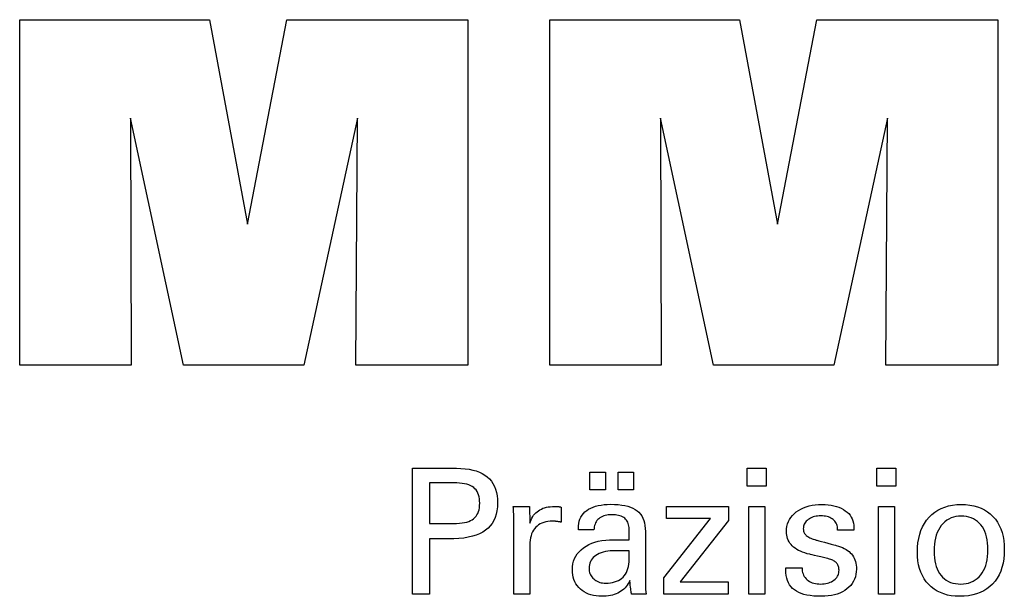
# Model space of a CAD drawing. Extents: x 19 to 307, y -20 to 176.
# Drawn here: x 238 to 261, y 19 to 32 of the extents above; entities that cross this region are included whole.
import ezdxf

# ---------------------------------------------------------------- set-up
doc = ezdxf.new("R2010")
doc.units = 0
doc.header["$MEASUREMENT"] = 0
doc.layers.add('CK_LEVEL_1', color=7, linetype='CONTINUOUS')

msp = doc.modelspace()

# ---------------------------------------------------------------- linework, layer by layer
at = {"layer": 'CK_LEVEL_1', "color": 3, "linetype": 'CONTINUOUS'}
for points in [[(238.39976, 24.10541, 0), (238.39976, 32.15525, 0), (242.8163, 32.15525, 0), (243.69947, 27.39202, 0), (244.61751, 32.15525, 0), (248.82927, 32.15525, 0), (248.82927, 24.10541, 0), (246.2267, 24.10541, 0), (246.26089, 29.8636, 0), (245.0109, 24.10541, 0), (242.21407, 24.10541, 0), (240.9813, 29.8636, 0), (240.99231, 24.10541, 0), (238.39976, 24.10541, 0), (238.39976, 24.10541, 0)], [(250.73929, 24.10541, 0), (250.73929, 32.15525, 0), (255.15583, 32.15525, 0), (256.03851, 27.39202, 0), (256.9577, 32.15525, 0), (261.16872, 32.15525, 0), (261.16872, 24.10541, 0), (258.56689, 24.10541, 0), (258.60043, 29.8636, 0), (257.35043, 24.10541, 0), (254.5541, 24.10541, 0), (253.32083, 29.8636, 0), (253.33201, 24.10541, 0), (250.73929, 24.10541, 0), (250.73929, 24.10541, 0)]]:
    msp.add_polyline3d(points, dxfattribs=at)
at = {"layer": 'CK_LEVEL_1', "color": 1, "linetype": 'CONTINUOUS'}
for points in [[(247.54458, 18.76797, 0), (247.54458, 18.86856, 0), (247.54458, 19.13815, 0), (247.54458, 19.52845, 0), (247.54458, 19.99118, 0), (247.54458, 20.47805, 0), (247.54458, 20.94077, 0), (247.54458, 21.33107, 0), (247.54458, 21.60066, 0), (247.54458, 21.70126, 0), (247.57965, 21.70126, 0), (247.67363, 21.70126, 0), (247.8097, 21.70126, 0), (247.97101, 21.70126, 0), (248.14074, 21.70126, 0), (248.30206, 21.70126, 0), (248.43812, 21.70126, 0), (248.5321, 21.70126, 0), (248.56717, 21.70126, 0), (248.67111, 21.69876, 0), (248.76902, 21.69126, 0), (248.86091, 21.67879, 0), (248.94678, 21.66136, 0), (249.02663, 21.63899, 0), (249.10047, 21.61168, 0), (249.16831, 21.57947, 0), (249.23014, 21.54235, 0), (249.28596, 21.50035, 0), (249.33571, 21.45315, 0), (249.37965, 21.40089, 0), (249.41777, 21.34357, 0), (249.45006, 21.28119, 0), (249.47651, 21.21376, 0), (249.49709, 21.14126, 0), (249.51181, 21.0637, 0), (249.52066, 20.98107, 0), (249.52361, 20.89338, 0), (249.52019, 20.79995, 0), (249.50992, 20.71218, 0), (249.49281, 20.6301, 0), (249.46882, 20.5537, 0), (249.43795, 20.48298, 0), (249.40019, 20.41796, 0), (249.35553, 20.35863, 0), (249.30395, 20.30501, 0), (249.24544, 20.25708, 0), (249.18007, 20.21462, 0), (249.1069, 20.17713, 0), (249.02593, 20.14462, 0), (248.93715, 20.1171, 0), (248.84059, 20.09457, 0), (248.73623, 20.07703, 0), (248.62409, 20.0645, 0), (248.50417, 20.05697, 0), (248.37646, 20.05446, 0), (248.36136, 20.05446, 0), (248.32089, 20.05446, 0), (248.2623, 20.05446, 0), (248.19283, 20.05446, 0), (248.11974, 20.05446, 0), (248.05027, 20.05446, 0), (247.99168, 20.05446, 0), (247.95121, 20.05446, 0), (247.93611, 20.05446, 0), (247.93611, 20.01034, 0), (247.93611, 19.89211, 0), (247.93611, 19.72093, 0), (247.93611, 19.51798, 0), (247.93611, 19.30445, 0), (247.93611, 19.1015, 0), (247.93611, 18.93032, 0), (247.93611, 18.81208, 0), (247.93611, 18.76797, 0), (247.92268, 18.76797, 0), (247.8867, 18.76797, 0), (247.8346, 18.76797, 0), (247.77284, 18.76797, 0), (247.70785, 18.76797, 0), (247.64609, 18.76797, 0), (247.59399, 18.76797, 0), (247.55801, 18.76797, 0), (247.54458, 18.76797, 0), (247.54458, 18.76797, 0), (247.54458, 18.76797, 0), (247.54458, 18.76797, 0), (247.54458, 18.76797, 0), (247.54458, 18.76797, 0), (247.54458, 18.76797, 0), (247.54458, 18.76797, 0), (247.54458, 18.76797, 0), (247.54458, 18.76797, 0)], [(251.67384, 21.19989, 0), (251.67384, 21.61524, 0), (252.03604, 21.61524, 0), (252.03604, 21.19989, 0), (251.67384, 21.19989, 0), (251.67384, 21.19989, 0)], [(252.33009, 21.19989, 0), (252.33009, 21.61524, 0), (252.69255, 21.61524, 0), (252.69255, 21.19989, 0), (252.33009, 21.19989, 0), (252.33009, 21.19989, 0)], [(255.77973, 21.28581, 0), (255.3373, 21.28581, 0), (255.3373, 21.70126, 0), (255.77973, 21.70126, 0), (255.77973, 21.28581, 0), (255.77973, 21.28581, 0)], [(258.7984, 21.28581, 0), (258.3566, 21.28581, 0), (258.3566, 21.70126, 0), (258.7984, 21.70126, 0), (258.7984, 21.28581, 0), (258.7984, 21.28581, 0)], [(248.5012, 20.4162, 0), (248.57149, 20.41756, 0), (248.63719, 20.42162, 0), (248.69827, 20.42839, 0), (248.75473, 20.43789, 0), (248.80656, 20.45012, 0), (248.85375, 20.46509, 0), (248.89628, 20.4828, 0), (248.93416, 20.50327, 0), (248.96736, 20.5265, 0), (248.99686, 20.55273, 0), (249.0229, 20.58234, 0), (249.04548, 20.61535, 0), (249.06459, 20.65176, 0), (249.08024, 20.6916, 0), (249.09241, 20.73489, 0), (249.10111, 20.78162, 0), (249.10633, 20.83183, 0), (249.10807, 20.88553, 0), (249.10635, 20.94076, 0), (249.10119, 20.99237, 0), (249.09261, 21.04036, 0), (249.0806, 21.08472, 0), (249.06517, 21.12547, 0), (249.04634, 21.16261, 0), (249.0241, 21.19613, 0), (248.99846, 21.22603, 0), (248.96944, 21.25233, 0), (248.93644, 21.27556, 0), (248.89871, 21.29606, 0), (248.85623, 21.31381, 0), (248.80899, 21.32882, 0), (248.75698, 21.34109, 0), (248.70021, 21.35063, 0), (248.63866, 21.35744, 0), (248.57232, 21.36153, 0), (248.5012, 21.36289, 0), (248.48182, 21.36289, 0), (248.42988, 21.36289, 0), (248.35469, 21.36289, 0), (248.26555, 21.36289, 0), (248.17175, 21.36289, 0), (248.08261, 21.36289, 0), (248.00742, 21.36289, 0), (247.95549, 21.36289, 0), (247.93611, 21.36289, 0), (247.93611, 21.33043, 0), (247.93611, 21.24342, 0), (247.93611, 21.11745, 0), (247.93611, 20.96811, 0), (247.93611, 20.81098, 0), (247.93611, 20.66164, 0), (247.93611, 20.53568, 0), (247.93611, 20.44867, 0), (247.93611, 20.4162, 0), (247.95549, 20.4162, 0), (248.00742, 20.4162, 0), (248.08261, 20.4162, 0), (248.17175, 20.4162, 0), (248.26555, 20.4162, 0), (248.35469, 20.4162, 0), (248.42988, 20.4162, 0), (248.48182, 20.4162, 0), (248.5012, 20.4162, 0), (248.5012, 20.4162, 0), (248.5012, 20.4162, 0), (248.5012, 20.4162, 0), (248.5012, 20.4162, 0), (248.5012, 20.4162, 0), (248.5012, 20.4162, 0), (248.5012, 20.4162, 0), (248.5012, 20.4162, 0), (248.5012, 20.4162, 0), (248.5012, 20.4162, 0), (248.5012, 20.4162, 0), (248.5012, 20.4162, 0), (248.5012, 20.4162, 0), (248.5012, 20.4162, 0), (248.5012, 20.4162, 0), (248.5012, 20.4162, 0), (248.5012, 20.4162, 0), (248.5012, 20.4162, 0)], [(252.98417, 18.76797, 0), (252.97257, 18.76797, 0), (252.94148, 18.76797, 0), (252.89647, 18.76797, 0), (252.8431, 18.76797, 0), (252.78696, 18.76797, 0), (252.73359, 18.76797, 0), (252.68858, 18.76797, 0), (252.65749, 18.76797, 0), (252.64589, 18.76797, 0), (252.64136, 18.78437, 0), (252.63689, 18.8053, 0), (252.63248, 18.83076, 0), (252.62809, 18.86073, 0), (252.62371, 18.89522, 0), (252.61932, 18.93421, 0), (252.61491, 18.9777, 0), (252.61044, 19.02569, 0), (252.60591, 19.07817, 0), (252.60591, 19.07992, 0), (252.60591, 19.08156, 0), (252.60591, 19.08309, 0), (252.60591, 19.08452, 0), (252.60591, 19.08585, 0), (252.60591, 19.08709, 0), (252.60591, 19.08824, 0), (252.60591, 19.08929, 0), (252.60591, 19.09027, 0), (252.58768, 19.05102, 0), (252.56721, 19.01392, 0), (252.5445, 18.97896, 0), (252.51955, 18.94613, 0), (252.49235, 18.91545, 0), (252.46288, 18.88692, 0), (252.43115, 18.86053, 0), (252.39715, 18.83628, 0), (252.36087, 18.81418, 0), (252.32258, 18.79403, 0), (252.28245, 18.77626, 0), (252.24047, 18.76086, 0), (252.19666, 18.74783, 0), (252.151, 18.73718, 0), (252.10351, 18.72889, 0), (252.05418, 18.72297, 0), (252.00302, 18.71942, 0), (251.95002, 18.71823, 0), (251.88253, 18.72031, 0), (251.81814, 18.72653, 0), (251.75683, 18.73691, 0), (251.69859, 18.75146, 0), (251.64339, 18.7702, 0), (251.59122, 18.79313, 0), (251.54206, 18.82026, 0), (251.4959, 18.85161, 0), (251.45272, 18.88719, 0), (251.41358, 18.92615, 0), (251.37901, 18.96781, 0), (251.34902, 19.01217, 0), (251.32363, 19.05922, 0), (251.30283, 19.10895, 0), (251.28664, 19.16135, 0), (251.27507, 19.21643, 0), (251.26812, 19.27418, 0), (251.2658, 19.33459, 0), (251.26899, 19.40489, 0), (251.27857, 19.47193, 0), (251.29454, 19.53569, 0), (251.3169, 19.59615, 0), (251.34566, 19.6533, 0), (251.38081, 19.70711, 0), (251.42235, 19.75758, 0), (251.4703, 19.80469, 0), (251.52465, 19.84841, 0), (251.58437, 19.88835, 0), (251.64878, 19.92357, 0), (251.71788, 19.95409, 0), (251.79167, 19.9799, 0), (251.87015, 20.001, 0), (251.95331, 20.01741, 0), (252.04116, 20.02912, 0), (252.13369, 20.03615, 0), (252.2309, 20.03849, 0), (252.24309, 20.03849, 0), (252.27578, 20.03849, 0), (252.32309, 20.03849, 0), (252.37919, 20.03849, 0), (252.43821, 20.03849, 0), (252.49431, 20.03849, 0), (252.54163, 20.03849, 0), (252.57431, 20.03849, 0), (252.5865, 20.03849, 0), (252.5865, 20.04699, 0), (252.5865, 20.06979, 0), (252.5865, 20.10279, 0), (252.5865, 20.14191, 0), (252.5865, 20.18308, 0), (252.5865, 20.22221, 0), (252.5865, 20.25521, 0), (252.5865, 20.278, 0), (252.5865, 20.28651, 0), (252.58524, 20.32231, 0), (252.58144, 20.35606, 0), (252.5751, 20.38779, 0), (252.56624, 20.41749, 0), (252.55485, 20.44517, 0), (252.54092, 20.47086, 0), (252.52447, 20.49454, 0), (252.50548, 20.51625, 0), (252.48397, 20.53597, 0), (252.46009, 20.55372, 0), (252.43381, 20.56942, 0), (252.40513, 20.58305, 0), (252.37405, 20.5946, 0), (252.34056, 20.60408, 0), (252.30465, 20.61147, 0), (252.26633, 20.61675, 0), (252.22559, 20.61993, 0), (252.18243, 20.62099, 0), (252.14149, 20.61984, 0), (252.10247, 20.61638, 0), (252.06539, 20.6106, 0), (252.03022, 20.60252, 0), (251.99698, 20.59212, 0), (251.96565, 20.5794, 0), (251.93624, 20.56436, 0), (251.90874, 20.54699, 0), (251.88315, 20.52731, 0), (251.85984, 20.50563, 0), (251.83916, 20.48225, 0), (251.82108, 20.45716, 0), (251.80559, 20.43036, 0), (251.7927, 20.40185, 0), (251.78239, 20.37164, 0), (251.77466, 20.33973, 0), (251.7695, 20.30612, 0), (251.7669, 20.2708, 0), (251.75449, 20.2708, 0), (251.72122, 20.2708, 0), (251.67306, 20.2708, 0), (251.61597, 20.2708, 0), (251.5559, 20.2708, 0), (251.49881, 20.2708, 0), (251.45065, 20.2708, 0), (251.41739, 20.2708, 0), (251.40497, 20.2708, 0), (251.40497, 20.27189, 0), (251.40497, 20.27479, 0), (251.40497, 20.27899, 0), (251.40497, 20.28398, 0), (251.40497, 20.28922, 0), (251.40497, 20.2942, 0), (251.40497, 20.29841, 0), (251.40497, 20.30131, 0), (251.40497, 20.30239, 0), (251.40736, 20.36109, 0), (251.41451, 20.41667, 0), (251.42644, 20.46911, 0), (251.44316, 20.51841, 0), (251.46468, 20.56455, 0), (251.491, 20.60753, 0), (251.52215, 20.64733, 0), (251.55812, 20.68396, 0), (251.59893, 20.71739, 0), (251.64416, 20.74773, 0), (251.69361, 20.7745, 0), (251.74727, 20.79769, 0), (251.80511, 20.81731, 0), (251.86713, 20.83336, 0), (251.93331, 20.84584, 0), (252.00363, 20.85476, 0), (252.07807, 20.8601, 0), (252.15662, 20.86188, 0), (252.24813, 20.86002, 0), (252.33386, 20.85445, 0), (252.41381, 20.84517, 0), (252.48798, 20.8322, 0), (252.55637, 20.81555, 0), (252.61901, 20.79523, 0), (252.67587, 20.77124, 0), (252.72698, 20.74361, 0), (252.77234, 20.71233, 0), (252.81267, 20.67646, 0), (252.84828, 20.63606, 0), (252.87917, 20.59111, 0), (252.90532, 20.5416, 0), (252.92674, 20.4875, 0), (252.9434, 20.42882, 0), (252.95531, 20.36552, 0), (252.96247, 20.2976, 0), (252.96485, 20.22504, 0), (252.96485, 20.18175, 0), (252.96485, 20.06571, 0), (252.96485, 19.89771, 0), (252.96485, 19.69854, 0), (252.96485, 19.48897, 0), (252.96485, 19.2898, 0), (252.96485, 19.1218, 0), (252.96485, 19.00576, 0), (252.96485, 18.96247, 0), (252.96489, 18.95647, 0), (252.965, 18.94979, 0), (252.96521, 18.94243, 0), (252.96552, 18.93438, 0), (252.96595, 18.92565, 0), (252.96651, 18.91623, 0), (252.96721, 18.90612, 0), (252.96807, 18.89533, 0), (252.9691, 18.88385, 0), (252.9704, 18.87217, 0), (252.97179, 18.86017, 0), (252.97326, 18.84787, 0), (252.97483, 18.83527, 0), (252.97649, 18.82237, 0), (252.97825, 18.80918, 0), (252.98012, 18.79571, 0), (252.98209, 18.78197, 0), (252.98417, 18.76797, 0), (252.98417, 18.76797, 0), (252.98417, 18.76797, 0), (252.98417, 18.76797, 0), (252.98417, 18.76797, 0), (252.98417, 18.76797, 0), (252.98417, 18.76797, 0), (252.98417, 18.76797, 0), (252.98417, 18.76797, 0), (252.98417, 18.76797, 0), (252.98417, 18.76797, 0), (252.98417, 18.76797, 0), (252.98417, 18.76797, 0), (252.98417, 18.76797, 0), (252.98417, 18.76797, 0), (252.98417, 18.76797, 0), (252.98417, 18.76797, 0), (252.98417, 18.76797, 0), (252.98417, 18.76797, 0)], [(249.90195, 18.76797, 0), (249.90195, 18.82702, 0), (249.90195, 18.98529, 0), (249.90195, 19.21443, 0), (249.90195, 19.48608, 0), (249.90195, 19.77191, 0), (249.90195, 20.04357, 0), (249.90195, 20.27271, 0), (249.90195, 20.43098, 0), (249.90195, 20.49003, 0), (249.90192, 20.51229, 0), (249.9018, 20.53381, 0), (249.90161, 20.55462, 0), (249.90133, 20.57473, 0), (249.90096, 20.59414, 0), (249.9005, 20.61287, 0), (249.89994, 20.63094, 0), (249.89928, 20.64836, 0), (249.89853, 20.66513, 0), (249.89784, 20.68145, 0), (249.89706, 20.6978, 0), (249.89618, 20.71416, 0), (249.89521, 20.73052, 0), (249.89415, 20.74689, 0), (249.89302, 20.76325, 0), (249.89182, 20.77958, 0), (249.89056, 20.79589, 0), (249.88923, 20.81215, 0), (249.9022, 20.81215, 0), (249.93695, 20.81215, 0), (249.98727, 20.81215, 0), (250.04693, 20.81215, 0), (250.1097, 20.81215, 0), (250.16935, 20.81215, 0), (250.21967, 20.81215, 0), (250.25443, 20.81215, 0), (250.2674, 20.81215, 0), (250.26769, 20.79874, 0), (250.26848, 20.76278, 0), (250.26962, 20.71072, 0), (250.27097, 20.649, 0), (250.2724, 20.58406, 0), (250.27375, 20.52233, 0), (250.27489, 20.47027, 0), (250.27568, 20.43432, 0), (250.27597, 20.4209, 0), (250.28942, 20.46285, 0), (250.30502, 20.50246, 0), (250.32279, 20.53974, 0), (250.34272, 20.57468, 0), (250.36482, 20.60727, 0), (250.38909, 20.6375, 0), (250.41552, 20.66538, 0), (250.44412, 20.6909, 0), (250.47489, 20.71405, 0), (250.50812, 20.73474, 0), (250.54346, 20.75296, 0), (250.58093, 20.76872, 0), (250.62052, 20.78203, 0), (250.66225, 20.7929, 0), (250.70611, 20.80134, 0), (250.75211, 20.80735, 0), (250.80025, 20.81096, 0), (250.85054, 20.81215, 0), (250.85983, 20.81213, 0), (250.869, 20.81206, 0), (250.87806, 20.81194, 0), (250.88702, 20.81175, 0), (250.89587, 20.8115, 0), (250.90463, 20.81116, 0), (250.9133, 20.81075, 0), (250.92189, 20.81024, 0), (250.93041, 20.80963, 0), (250.93901, 20.80889, 0), (250.94753, 20.80799, 0), (250.95599, 20.80694, 0), (250.96437, 20.80575, 0), (250.97268, 20.80442, 0), (250.98092, 20.80295, 0), (250.98909, 20.80136, 0), (250.9972, 20.79964, 0), (251.00523, 20.7978, 0), (251.00523, 20.78575, 0), (251.00523, 20.75345, 0), (251.00523, 20.70669, 0), (251.00523, 20.65124, 0), (251.00523, 20.59291, 0), (251.00523, 20.53747, 0), (251.00523, 20.4907, 0), (251.00523, 20.4584, 0), (251.00523, 20.44635, 0), (250.99157, 20.44899, 0), (250.97819, 20.45143, 0), (250.96509, 20.45369, 0), (250.95227, 20.45577, 0), (250.93972, 20.45767, 0), (250.92745, 20.45941, 0), (250.91544, 20.46098, 0), (250.90371, 20.4624, 0), (250.89223, 20.46368, 0), (250.88079, 20.46502, 0), (250.86962, 20.4662, 0), (250.85875, 20.46723, 0), (250.84819, 20.4681, 0), (250.83796, 20.46881, 0), (250.82806, 20.46937, 0), (250.81851, 20.46977, 0), (250.80933, 20.47001, 0), (250.80054, 20.47009, 0), (250.74572, 20.46833, 0), (250.69384, 20.46304, 0), (250.64488, 20.45423, 0), (250.59884, 20.44187, 0), (250.5557, 20.42597, 0), (250.51544, 20.40652, 0), (250.47807, 20.38351, 0), (250.44355, 20.35692, 0), (250.4119, 20.32676, 0), (250.38335, 20.2935, 0), (250.35816, 20.25715, 0), (250.33634, 20.21771, 0), (250.31789, 20.17519, 0), (250.30279, 20.12961, 0), (250.29105, 20.08096, 0), (250.28267, 20.02926, 0), (250.27765, 19.97451, 0), (250.27597, 19.91673, 0), (250.27597, 19.87734, 0), (250.27597, 19.77176, 0), (250.27597, 19.6189, 0), (250.27597, 19.43769, 0), (250.27597, 19.24701, 0), (250.27597, 19.06579, 0), (250.27597, 18.91294, 0), (250.27597, 18.80736, 0), (250.27597, 18.76797, 0), (250.26315, 18.76797, 0), (250.22877, 18.76797, 0), (250.179, 18.76797, 0), (250.12, 18.76797, 0), (250.05792, 18.76797, 0), (249.99892, 18.76797, 0), (249.94916, 18.76797, 0), (249.91478, 18.76797, 0), (249.90195, 18.76797, 0), (249.90195, 18.76797, 0), (249.90195, 18.76797, 0), (249.90195, 18.76797, 0), (249.90195, 18.76797, 0), (249.90195, 18.76797, 0), (249.90195, 18.76797, 0), (249.90195, 18.76797, 0), (249.90195, 18.76797, 0), (249.90195, 18.76797, 0)], [(253.39212, 18.76797, 0), (253.39212, 19.14568, 0), (254.48222, 20.53191, 0), (253.45981, 20.53191, 0), (253.45981, 20.81215, 0), (254.89758, 20.81215, 0), (254.89758, 20.48245, 0), (253.77742, 19.05651, 0), (254.89406, 19.05651, 0), (254.89406, 18.76797, 0), (253.39212, 18.76797, 0), (253.39212, 18.76797, 0)], [(255.37169, 18.76797, 0), (255.37169, 20.81215, 0), (255.75004, 20.81215, 0), (255.75004, 18.76797, 0), (255.37169, 18.76797, 0), (255.37169, 18.76797, 0)], [(256.23561, 19.38233, 0), (256.24856, 19.38233, 0), (256.28328, 19.38233, 0), (256.33354, 19.38233, 0), (256.39312, 19.38233, 0), (256.45581, 19.38233, 0), (256.5154, 19.38233, 0), (256.56566, 19.38233, 0), (256.60037, 19.38233, 0), (256.61333, 19.38233, 0), (256.61333, 19.38205, 0), (256.61333, 19.3813, 0), (256.61333, 19.3802, 0), (256.61333, 19.37891, 0), (256.61333, 19.37754, 0), (256.61333, 19.37625, 0), (256.61333, 19.37516, 0), (256.61333, 19.3744, 0), (256.61333, 19.37412, 0), (256.61479, 19.33772, 0), (256.61917, 19.30302, 0), (256.62647, 19.26998, 0), (256.63667, 19.23861, 0), (256.64976, 19.20888, 0), (256.66574, 19.18077, 0), (256.6846, 19.15428, 0), (256.70633, 19.12938, 0), (256.73093, 19.10606, 0), (256.75825, 19.08487, 0), (256.78751, 19.06613, 0), (256.8187, 19.04985, 0), (256.85182, 19.03605, 0), (256.88686, 19.02473, 0), (256.92382, 19.01591, 0), (256.9627, 19.00959, 0), (257.00349, 19.00579, 0), (257.04619, 19.00452, 0), (257.08761, 19.00565, 0), (257.12726, 19.00901, 0), (257.16514, 19.0146, 0), (257.20125, 19.02242, 0), (257.23559, 19.03245, 0), (257.26816, 19.04469, 0), (257.29896, 19.05913, 0), (257.32798, 19.07577, 0), (257.35522, 19.0946, 0), (257.38001, 19.11511, 0), (257.40188, 19.13692, 0), (257.42086, 19.16004, 0), (257.43692, 19.18448, 0), (257.45006, 19.21022, 0), (257.46029, 19.23728, 0), (257.46761, 19.26566, 0), (257.47199, 19.29536, 0), (257.47346, 19.32637, 0), (257.47272, 19.34946, 0), (257.4705, 19.37154, 0), (257.46679, 19.39261, 0), (257.46159, 19.41266, 0), (257.4549, 19.43169, 0), (257.4467, 19.44967, 0), (257.437, 19.46661, 0), (257.4258, 19.48249, 0), (257.41308, 19.49732, 0), (257.39921, 19.5115, 0), (257.38362, 19.52481, 0), (257.3663, 19.53727, 0), (257.34728, 19.54888, 0), (257.32655, 19.55966, 0), (257.30413, 19.56961, 0), (257.28002, 19.57877, 0), (257.25424, 19.58713, 0), (257.22679, 19.5947, 0), (257.21195, 19.59821, 0), (257.17216, 19.6076, 0), (257.11457, 19.62119, 0), (257.04628, 19.63731, 0), (256.97444, 19.65427, 0), (256.90615, 19.67038, 0), (256.84855, 19.68398, 0), (256.80877, 19.69337, 0), (256.79393, 19.69687, 0), (256.73452, 19.71172, 0), (256.67864, 19.72831, 0), (256.62626, 19.74663, 0), (256.57737, 19.7667, 0), (256.53198, 19.78852, 0), (256.49007, 19.8121, 0), (256.45164, 19.83744, 0), (256.41667, 19.86455, 0), (256.38516, 19.89345, 0), (256.35699, 19.92383, 0), (256.33212, 19.95594, 0), (256.31054, 19.98979, 0), (256.29227, 20.02538, 0), (256.27731, 20.0627, 0), (256.26567, 20.10178, 0), (256.25735, 20.14259, 0), (256.25235, 20.18515, 0), (256.25068, 20.22947, 0), (256.2535, 20.29055, 0), (256.26195, 20.34901, 0), (256.27602, 20.40484, 0), (256.2957, 20.45803, 0), (256.32097, 20.50858, 0), (256.35182, 20.55648, 0), (256.38825, 20.60174, 0), (256.43023, 20.64433, 0), (256.47776, 20.68426, 0), (256.53032, 20.72076, 0), (256.58638, 20.75295, 0), (256.64595, 20.78083, 0), (256.70904, 20.8044, 0), (256.77566, 20.82368, 0), (256.84581, 20.83867, 0), (256.91951, 20.84936, 0), (256.99677, 20.85578, 0), (257.0776, 20.85791, 0), (257.15223, 20.85613, 0), (257.22331, 20.85077, 0), (257.2908, 20.84185, 0), (257.35471, 20.82939, 0), (257.41503, 20.81337, 0), (257.47175, 20.79383, 0), (257.52486, 20.77075, 0), (257.57435, 20.74415, 0), (257.62021, 20.71405, 0), (257.66195, 20.68058, 0), (257.69879, 20.64451, 0), (257.73071, 20.60583, 0), (257.75773, 20.56454, 0), (257.77983, 20.52063, 0), (257.79703, 20.47412, 0), (257.80931, 20.425, 0), (257.81668, 20.37326, 0), (257.81913, 20.31891, 0), (257.81913, 20.31356, 0), (257.81913, 20.30852, 0), (257.81912, 20.30379, 0), (257.8191, 20.29937, 0), (257.81907, 20.29527, 0), (257.81903, 20.29149, 0), (257.81896, 20.28803, 0), (257.81888, 20.2849, 0), (257.81877, 20.28209, 0), (257.81847, 20.27929, 0), (257.81815, 20.27657, 0), (257.81783, 20.27391, 0), (257.81749, 20.27131, 0), (257.81712, 20.26876, 0), (257.81674, 20.26625, 0), (257.81633, 20.26379, 0), (257.8159, 20.26137, 0), (257.81543, 20.25898, 0), (257.80254, 20.25898, 0), (257.76799, 20.25898, 0), (257.71798, 20.25898, 0), (257.65868, 20.25898, 0), (257.59628, 20.25898, 0), (257.53698, 20.25898, 0), (257.48696, 20.25898, 0), (257.45241, 20.25898, 0), (257.43952, 20.25898, 0), (257.43952, 20.25952, 0), (257.43952, 20.26095, 0), (257.43952, 20.26303, 0), (257.43952, 20.26549, 0), (257.43952, 20.26808, 0), (257.43952, 20.27055, 0), (257.43952, 20.27262, 0), (257.43952, 20.27406, 0), (257.43952, 20.27459, 0), (257.43823, 20.30669, 0), (257.43434, 20.33721, 0), (257.42787, 20.36617, 0), (257.4188, 20.39357, 0), (257.40713, 20.41943, 0), (257.39287, 20.44373, 0), (257.37601, 20.4665, 0), (257.35654, 20.48774, 0), (257.33446, 20.50745, 0), (257.31051, 20.52549, 0), (257.28463, 20.54139, 0), (257.25682, 20.55515, 0), (257.22708, 20.56679, 0), (257.1954, 20.57631, 0), (257.1618, 20.5837, 0), (257.12628, 20.58898, 0), (257.08882, 20.59214, 0), (257.04944, 20.59319, 0), (257.01087, 20.59214, 0), (256.97386, 20.58898, 0), (256.9384, 20.5837, 0), (256.90448, 20.57631, 0), (256.8721, 20.56679, 0), (256.84125, 20.55515, 0), (256.81193, 20.54139, 0), (256.78412, 20.52549, 0), (256.75782, 20.50745, 0), (256.73364, 20.48799, 0), (256.71228, 20.4675, 0), (256.69376, 20.44599, 0), (256.67808, 20.42343, 0), (256.66524, 20.39983, 0), (256.65525, 20.37517, 0), (256.64811, 20.34946, 0), (256.64382, 20.32267, 0), (256.64239, 20.29481, 0), (256.64324, 20.27331, 0), (256.64581, 20.25273, 0), (256.65009, 20.23307, 0), (256.65608, 20.21435, 0), (256.66378, 20.19656, 0), (256.6732, 20.17971, 0), (256.68432, 20.16381, 0), (256.69716, 20.14887, 0), (256.7117, 20.13488, 0), (256.72846, 20.12147, 0), (256.74739, 20.10855, 0), (256.76852, 20.09609, 0), (256.79184, 20.0841, 0), (256.81739, 20.07254, 0), (256.84518, 20.06142, 0), (256.87522, 20.0507, 0), (256.90753, 20.04039, 0), (256.94213, 20.03045, 0), (256.95809, 20.02609, 0), (257.00087, 20.01441, 0), (257.0628, 19.99748, 0), (257.13622, 19.97742, 0), (257.21348, 19.95632, 0), (257.2869, 19.93625, 0), (257.34883, 19.91933, 0), (257.39161, 19.90765, 0), (257.40757, 19.90328, 0), (257.45953, 19.88815, 0), (257.5084, 19.87127, 0), (257.5542, 19.85265, 0), (257.59689, 19.83231, 0), (257.63648, 19.81024, 0), (257.67296, 19.78646, 0), (257.70632, 19.76097, 0), (257.73654, 19.73378, 0), (257.76363, 19.7049, 0), (257.78781, 19.67379, 0), (257.80915, 19.6407, 0), (257.82765, 19.60562, 0), (257.8433, 19.56856, 0), (257.85611, 19.52953, 0), (257.86607, 19.48854, 0), (257.87319, 19.44558, 0), (257.87746, 19.40067, 0), (257.87888, 19.35381, 0), (257.87617, 19.29101, 0), (257.86802, 19.23103, 0), (257.85444, 19.17388, 0), (257.83543, 19.11958, 0), (257.81098, 19.06814, 0), (257.78109, 19.01959, 0), (257.74575, 18.97392, 0), (257.70498, 18.93117, 0), (257.65875, 18.89134, 0), (257.60764, 18.855, 0), (257.55275, 18.82294, 0), (257.49405, 18.79516, 0), (257.43155, 18.77165, 0), (257.36524, 18.75242, 0), (257.2951, 18.73746, 0), (257.22112, 18.72678, 0), (257.1433, 18.72037, 0), (257.06162, 18.71823, 0), (256.9697, 18.72008, 0), (256.88334, 18.72561, 0), (256.80255, 18.73483, 0), (256.72732, 18.74775, 0), (256.65765, 18.76437, 0), (256.59354, 18.7847, 0), (256.53498, 18.80874, 0), (256.48198, 18.83649, 0), (256.43453, 18.86797, 0), (256.39279, 18.90298, 0), (256.35596, 18.94218, 0), (256.32403, 18.98559, 0), (256.29702, 19.03321, 0), (256.27491, 19.08504, 0), (256.25772, 19.14109, 0), (256.24544, 19.20136, 0), (256.23807, 19.26586, 0), (256.23561, 19.33459, 0), (256.23561, 19.33622, 0), (256.23561, 19.34061, 0), (256.23561, 19.34697, 0), (256.23561, 19.3545, 0), (256.23561, 19.36242, 0), (256.23561, 19.36995, 0), (256.23561, 19.37631, 0), (256.23561, 19.38069, 0), (256.23561, 19.38233, 0), (256.23561, 19.38233, 0), (256.23561, 19.38233, 0), (256.23561, 19.38233, 0), (256.23561, 19.38233, 0), (256.23561, 19.38233, 0), (256.23561, 19.38233, 0), (256.23561, 19.38233, 0), (256.23561, 19.38233, 0), (256.23561, 19.38233, 0)], [(258.39036, 18.76797, 0), (258.39036, 20.81215, 0), (258.76871, 20.81215, 0), (258.76871, 18.76797, 0), (258.39036, 18.76797, 0), (258.39036, 18.76797, 0)], [(259.29751, 19.7503, 0), (259.30086, 19.86162, 0), (259.31091, 19.96763, 0), (259.3277, 20.06833, 0), (259.35124, 20.16372, 0), (259.38155, 20.25379, 0), (259.41866, 20.33852, 0), (259.46258, 20.41793, 0), (259.51335, 20.49199, 0), (259.57099, 20.5607, 0), (259.63411, 20.62312, 0), (259.70212, 20.67818, 0), (259.77501, 20.72589, 0), (259.8528, 20.76624, 0), (259.93548, 20.79925, 0), (260.02306, 20.82492, 0), (260.11554, 20.84325, 0), (260.21293, 20.85425, 0), (260.31523, 20.85791, 0), (260.41852, 20.85448, 0), (260.51662, 20.84419, 0), (260.60953, 20.82704, 0), (260.69721, 20.80302, 0), (260.77966, 20.77214, 0), (260.85685, 20.73439, 0), (260.92876, 20.68977, 0), (260.99538, 20.63829, 0), (261.05668, 20.57993, 0), (261.11227, 20.51574, 0), (261.16128, 20.44612, 0), (261.20374, 20.37104, 0), (261.23964, 20.29049, 0), (261.269, 20.20448, 0), (261.29181, 20.11299, 0), (261.3081, 20.01601, 0), (261.31787, 19.91352, 0), (261.32112, 19.80554, 0), (261.31776, 19.69409, 0), (261.30768, 19.58821, 0), (261.29087, 19.48792, 0), (261.26732, 19.39323, 0), (261.23703, 19.30418, 0), (261.2, 19.22076, 0), (261.15621, 19.143, 0), (261.10567, 19.07092, 0), (261.04837, 19.00452, 0), (260.98487, 18.94457, 0), (260.91586, 18.89163, 0), (260.84135, 18.8457, 0), (260.76138, 18.80681, 0), (260.67595, 18.77495, 0), (260.5851, 18.75016, 0), (260.48883, 18.73243, 0), (260.38716, 18.72179, 0), (260.28012, 18.71823, 0), (260.18101, 18.72165, 0), (260.08675, 18.73189, 0), (259.99731, 18.74895, 0), (259.91267, 18.77285, 0), (259.83284, 18.80357, 0), (259.75777, 18.84113, 0), (259.68747, 18.88551, 0), (259.6219, 18.93673, 0), (259.56106, 18.99478, 0), (259.50557, 19.05874, 0), (259.45668, 19.12769, 0), (259.41435, 19.20164, 0), (259.37858, 19.28059, 0), (259.34935, 19.36454, 0), (259.32665, 19.45348, 0), (259.31045, 19.54742, 0), (259.30075, 19.64636, 0), (259.29751, 19.7503, 0), (259.29751, 19.7503, 0), (259.29751, 19.7503, 0), (259.29751, 19.7503, 0), (259.29751, 19.7503, 0), (259.29751, 19.7503, 0), (259.29751, 19.7503, 0), (259.29751, 19.7503, 0), (259.29751, 19.7503, 0), (259.29751, 19.7503, 0)], [(260.31523, 20.5876, 0), (260.25211, 20.58488, 0), (260.19199, 20.57673, 0), (260.13487, 20.56315, 0), (260.08074, 20.54416, 0), (260.02958, 20.51976, 0), (259.98141, 20.48996, 0), (259.9362, 20.45478, 0), (259.89395, 20.41421, 0), (259.85466, 20.36828, 0), (259.81895, 20.31736, 0), (259.78746, 20.26254, 0), (259.76018, 20.20385, 0), (259.7371, 20.14127, 0), (259.71823, 20.07481, 0), (259.70356, 20.00448, 0), (259.69308, 19.93027, 0), (259.6868, 19.85219, 0), (259.68471, 19.77025, 0), (259.68672, 19.69113, 0), (259.69275, 19.61604, 0), (259.7028, 19.54501, 0), (259.71687, 19.47802, 0), (259.73496, 19.4151, 0), (259.75709, 19.35624, 0), (259.78323, 19.30147, 0), (259.81341, 19.25077, 0), (259.84762, 19.20417, 0), (259.88565, 19.16226, 0), (259.92695, 19.12528, 0), (259.9715, 19.09324, 0), (260.01932, 19.06613, 0), (260.07038, 19.04395, 0), (260.12471, 19.0267, 0), (260.18229, 19.01438, 0), (260.24312, 19.00699, 0), (260.3072, 19.00452, 0), (260.37152, 19.00714, 0), (260.43266, 19.015, 0), (260.49061, 19.0281, 0), (260.54538, 19.04642, 0), (260.59698, 19.06998, 0), (260.6454, 19.09876, 0), (260.69065, 19.13277, 0), (260.73273, 19.172, 0), (260.77165, 19.21644, 0), (260.80691, 19.26544, 0), (260.83803, 19.31851, 0), (260.865, 19.37562, 0), (260.88782, 19.43675, 0), (260.9065, 19.50188, 0), (260.92103, 19.571, 0), (260.9314, 19.64407, 0), (260.93763, 19.72109, 0), (260.93971, 19.80202, 0), (260.93768, 19.88324, 0), (260.93162, 19.96024, 0), (260.92152, 20.03303, 0), (260.9074, 20.10162, 0), (260.88924, 20.16601, 0), (260.86706, 20.22623, 0), (260.84086, 20.28228, 0), (260.81065, 20.33417, 0), (260.77643, 20.38191, 0), (260.73852, 20.42507, 0), (260.69723, 20.46316, 0), (260.65259, 20.49617, 0), (260.60461, 20.5241, 0), (260.55331, 20.54696, 0), (260.4987, 20.56474, 0), (260.44081, 20.57744, 0), (260.37965, 20.58506, 0), (260.31523, 20.5876, 0), (260.31523, 20.5876, 0), (260.31523, 20.5876, 0), (260.31523, 20.5876, 0), (260.31523, 20.5876, 0), (260.31523, 20.5876, 0), (260.31523, 20.5876, 0), (260.31523, 20.5876, 0), (260.31523, 20.5876, 0), (260.31523, 20.5876, 0), (260.31523, 20.5876, 0), (260.31523, 20.5876, 0), (260.31523, 20.5876, 0), (260.31523, 20.5876, 0), (260.31523, 20.5876, 0), (260.31523, 20.5876, 0), (260.31523, 20.5876, 0), (260.31523, 20.5876, 0), (260.31523, 20.5876, 0)], [(252.5865, 19.78207, 0), (252.57559, 19.78207, 0), (252.54633, 19.78207, 0), (252.50397, 19.78207, 0), (252.45376, 19.78207, 0), (252.40092, 19.78207, 0), (252.3507, 19.78207, 0), (252.30835, 19.78207, 0), (252.27909, 19.78207, 0), (252.26817, 19.78207, 0), (252.20472, 19.78073, 0), (252.14455, 19.77672, 0), (252.08767, 19.77002, 0), (252.03404, 19.76064, 0), (251.98367, 19.74857, 0), (251.93654, 19.7338, 0), (251.89264, 19.71634, 0), (251.85195, 19.69618, 0), (251.81446, 19.67331, 0), (251.78073, 19.64824, 0), (251.75095, 19.62103, 0), (251.72513, 19.59169, 0), (251.70327, 19.56021, 0), (251.68537, 19.52659, 0), (251.67145, 19.49083, 0), (251.6615, 19.45292, 0), (251.65553, 19.41288, 0), (251.65354, 19.37069, 0), (251.6549, 19.33797, 0), (251.65898, 19.30659, 0), (251.66576, 19.27652, 0), (251.67525, 19.24775, 0), (251.68742, 19.22026, 0), (251.70226, 19.19403, 0), (251.71977, 19.16903, 0), (251.73994, 19.14525, 0), (251.76274, 19.12267, 0), (251.78791, 19.10196, 0), (251.81442, 19.08371, 0), (251.84231, 19.0679, 0), (251.87158, 19.05453, 0), (251.90226, 19.0436, 0), (251.93436, 19.03511, 0), (251.96791, 19.02904, 0), (252.0029, 19.02541, 0), (252.03938, 19.0242, 0), (252.09664, 19.02597, 0), (252.15083, 19.03127, 0), (252.20194, 19.04008, 0), (252.24999, 19.0524, 0), (252.29501, 19.06821, 0), (252.337, 19.0875, 0), (252.37598, 19.11025, 0), (252.41197, 19.13645, 0), (252.44498, 19.16608, 0), (252.47458, 19.19939, 0), (252.50073, 19.23585, 0), (252.52343, 19.27545, 0), (252.54266, 19.31819, 0), (252.55842, 19.36406, 0), (252.57069, 19.41307, 0), (252.57947, 19.46519, 0), (252.58474, 19.52045, 0), (252.5865, 19.57882, 0), (252.5865, 19.58579, 0), (252.5865, 19.60447, 0), (252.5865, 19.63151, 0), (252.5865, 19.66358, 0), (252.5865, 19.69731, 0), (252.5865, 19.72938, 0), (252.5865, 19.75642, 0), (252.5865, 19.7751, 0), (252.5865, 19.78207, 0), (252.5865, 19.78207, 0), (252.5865, 19.78207, 0), (252.5865, 19.78207, 0), (252.5865, 19.78207, 0), (252.5865, 19.78207, 0), (252.5865, 19.78207, 0), (252.5865, 19.78207, 0), (252.5865, 19.78207, 0), (252.5865, 19.78207, 0)]]:
    msp.add_polyline3d(points, dxfattribs=at)

doc.saveas('drawing.dxf')
